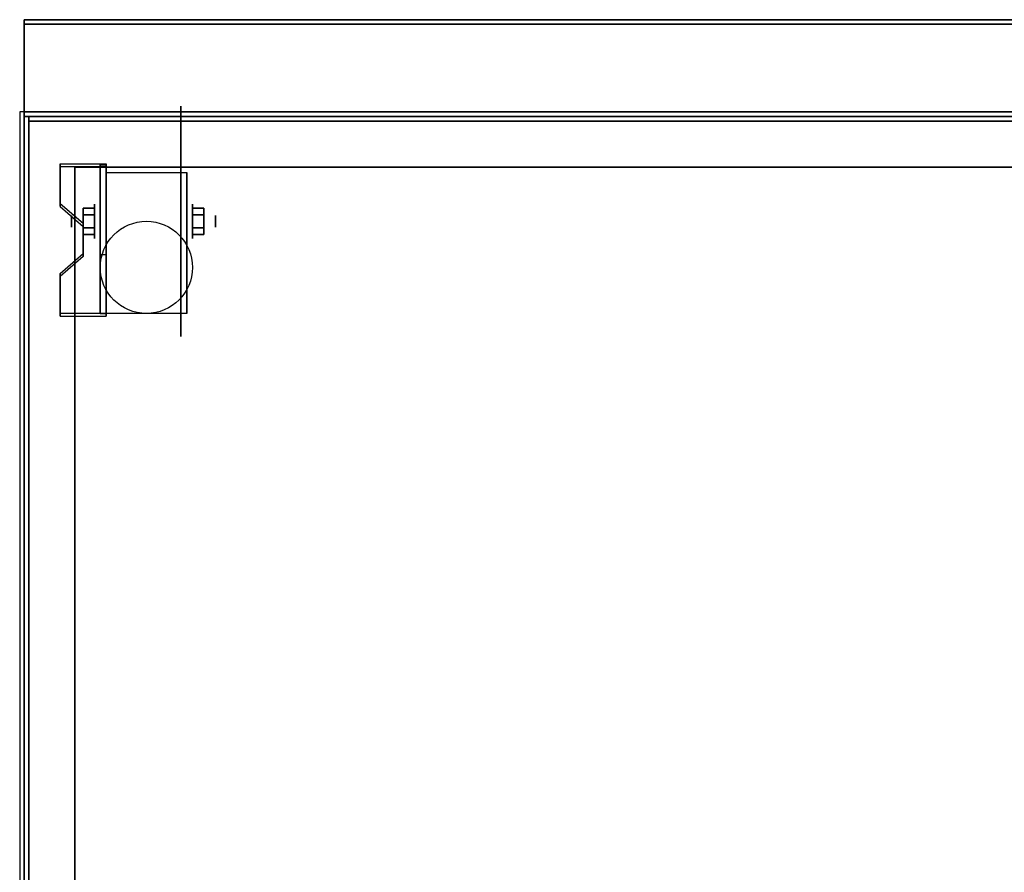
# Model space of a CAD drawing. Extents: x -99 to 99, y -18 to 19.
# Drawn here: x -51 to -30, y 0 to 18 of the extents above; entities that cross this region are included whole.
import ezdxf

# ---------------------------------------------------------------- set-up
doc = ezdxf.new("R2010")
doc.units = 0
for name, color, linetype in [('3D', 254, 'CONTINUOUS'), ('3D-BLACK', 250, 'CONTINUOUS'), ('3D-COLDROLL', 252, 'CONTINUOUS'), ('3D-FLAT', 7, 'CONTINUOUS'), ('3D-NON', 43, 'CONTINUOUS')]:
    doc.layers.add(name, color=color, linetype=linetype)

msp = doc.modelspace()

# ---------------------------------------------------------------- linework, layer by layer
at = {"layer": '3D', "extrusion": (1, 0, 0)}
for centre, radius in [((14.125, 2.5, -49.375), 0.375), ((14.125, 2.5, -49.875), 0.125)]:
    msp.add_circle(centre, radius, dxfattribs=at)
at = {"layer": '3D', "extrusion": (-1, 0, 0)}
for centre, radius in [((-14.125, 2.5, 47.25), 0.375), ((-14.125, 2.5, 46.75), 0.125)]:
    msp.add_circle(centre, radius, dxfattribs=at)
at = {"layer": '3D', "extrusion": (1, 0, 0)}
for centre in [(14.125, 2.5, -49.125), (14.125, 2.5, -47.375)]:
    msp.add_arc(centre, 1.061, 225, 0, dxfattribs=at)
at = {"layer": '3D'}
for points in [[(-49.125, 15.374, 4.087), (-49.125, 15.311, 4.195), (-50.125, 15.311, 4.195), (-50.125, 15.374, 4.087)], [(-49.125, 15.374, 4.087), (-49.125, 12.126, 2.212), (-49.25, 12.126, 2.212), (-49.25, 15.374, 4.087)], [(-49.125, 15.374, 4.087), (-49.125, 15.349, 2.629), (-49.25, 15.349, 2.629), (-49.25, 15.374, 4.087)], [(-49.125, 15.349, 2.629), (-49.125, 13.401, 1.504), (-49.25, 13.401, 1.504), (-49.25, 15.349, 2.629)], [(-50.125, 14.508, 3.587), (-50.125, 14.445, 3.695), (-49.625, 14.012, 3.445), (-49.625, 14.075, 3.337)], [(-49.625, 14.269, 2.25), (-49.375, 14.269, 2.25), (-49.375, 14.414, 2.5), (-49.625, 14.414, 2.5)], [(-49.625, 14.414, 2.5), (-49.375, 14.414, 2.5), (-49.375, 14.269, 2.75), (-49.625, 14.269, 2.75)], [(-47, 14.269, 2.75), (-47.25, 14.269, 2.75), (-47.25, 14.414, 2.5), (-47, 14.414, 2.5)], [(-47, 14.414, 2.5), (-47.25, 14.414, 2.5), (-47.25, 14.269, 2.25), (-47, 14.269, 2.25)], [(-49.625, 13.981, 2.75), (-49.375, 13.981, 2.75), (-49.375, 13.836, 2.5), (-49.625, 13.836, 2.5)], [(-49.625, 13.836, 2.5), (-49.375, 13.836, 2.5), (-49.375, 13.981, 2.25), (-49.625, 13.981, 2.25)], [(-47, 13.981, 2.25), (-47.25, 13.981, 2.25), (-47.25, 13.836, 2.5), (-47, 13.836, 2.5)], [(-47, 13.836, 2.5), (-47.25, 13.836, 2.5), (-47.25, 13.981, 2.75), (-47, 13.981, 2.75)], [(-49.625, 13.425, 2.962), (-49.625, 13.363, 3.07), (-50.125, 12.93, 2.82), (-50.125, 12.992, 2.712)], [(-49.125, 12.126, 2.212), (-49.125, 13.401, 1.504), (-49.25, 13.401, 1.504), (-49.25, 12.126, 2.212)], [(-50.125, 12.126, 2.212), (-50.125, 12.064, 2.32), (-49.125, 12.064, 2.32), (-49.125, 12.126, 2.212)]]:
    msp.add_3dface(points, dxfattribs=at)
at = {"layer": '3D', "invisible_edges": 15}
for points in [[(-49.125, 15.374, 4.087), (-50.125, 15.374, 4.087), (-50.125, 14.508, 3.587), (-49.125, 14.508, 3.587)], [(-49.125, 15.311, 4.195), (-50.125, 15.311, 4.195), (-50.125, 14.445, 3.695), (-49.125, 14.445, 3.695)], [(-49.625, 14.075, 3.337), (-49.125, 14.075, 3.337), (-49.125, 14.508, 3.587), (-50.125, 14.508, 3.587)], [(-49.625, 14.012, 3.445), (-49.125, 14.012, 3.445), (-49.125, 14.445, 3.695), (-50.125, 14.445, 3.695)], [(-49.125, 14.075, 3.337), (-49.625, 14.075, 3.337), (-49.625, 13.425, 2.962), (-49.125, 13.425, 2.962)], [(-49.125, 14.012, 3.445), (-49.625, 14.012, 3.445), (-49.625, 13.363, 3.07), (-49.125, 13.363, 3.07)], [(-50.125, 12.992, 2.712), (-49.125, 12.992, 2.712), (-49.125, 13.425, 2.962), (-49.625, 13.425, 2.962)], [(-50.125, 12.93, 2.82), (-49.125, 12.93, 2.82), (-49.125, 13.363, 3.07), (-49.625, 13.363, 3.07)], [(-49.125, 12.992, 2.712), (-50.125, 12.992, 2.712), (-50.125, 12.126, 2.212), (-49.125, 12.126, 2.212)], [(-49.125, 12.93, 2.82), (-50.125, 12.93, 2.82), (-50.125, 12.064, 2.32), (-49.125, 12.064, 2.32)]]:
    msp.add_3dface(points, dxfattribs=at)
at = {"layer": '3D-BLACK', "extrusion": (-1, 0, 0)}
msp.add_circle((-14.125, 2.5, 47.5), 2.5, dxfattribs=at)
at = {"layer": '3D-COLDROLL'}
for points in [[(-50.8, 16.3, 35), (-50.8, -6.25, 35), (-50.8, -6.25, 36), (-50.8, 16.3, 36)], [(-15.2, 16.3, 35), (-50.8, 16.3, 35), (-50.8, 16.3, 36), (-15.2, 16.3, 36)], [(-15.2, 16.3, 36), (-50.8, 16.3, 36), (-50.8, -6.25, 36), (-15.2, -6.25, 36)], [(-15.2, 16.3, 35), (-50.8, 16.3, 35), (-50.8, -6.25, 35), (-15.2, -6.25, 35)]]:
    msp.add_3dface(points, dxfattribs=at)
at = {"layer": '3D-FLAT'}
msp.add_circle((-48.25, 13.125, 5.75), 1, dxfattribs=at)
for points in [[(-15.1, 18.5, 36), (-50.9, 18.5, 36), (-50.9, 16.5, 36), (-15.1, 16.5, 36)], [(-15.1, 18.5, 35), (-50.9, 18.5, 35), (-50.9, 16.5, 35), (-15.1, 16.5, 35)], [(-15, 16.5, 35), (-51, 16.5, 35), (-51, -10.5, 35), (-15, -10.5, 35)], [(-50.9, -12.55, 26.75), (-15.1, -12.55, 26.75), (-15.1, 16.4, 26.75), (-50.9, 16.4, 26.75)], [(-50.9, -12.55, 6), (-15.1, -12.55, 6), (-15.1, 16.4, 6), (-50.9, 16.4, 6)], [(-16.2, 15.3, 16.75), (-16.2, -12, 16.75), (-49.8, -12, 16.75), (-49.8, 15.3, 16.75)], [(-16.2, 15.3, 16), (-16.2, -12, 16), (-49.8, -12, 16), (-49.8, 15.3, 16)], [(-49.125, 15.186, 5.75), (-47.375, 15.186, 5.75), (-47.375, 12.125, 5.75), (-49.125, 12.125, 5.75)], [(-49.625, 13.981, 2.25), (-49.375, 13.981, 2.25), (-49.375, 14.269, 2.25), (-49.625, 14.269, 2.25)], [(-49.625, 14.269, 2.75), (-49.375, 14.269, 2.75), (-49.375, 13.981, 2.75), (-49.625, 13.981, 2.75)], [(-47, 14.269, 2.25), (-47.25, 14.269, 2.25), (-47.25, 13.981, 2.25), (-47, 13.981, 2.25)], [(-47, 13.981, 2.75), (-47.25, 13.981, 2.75), (-47.25, 14.269, 2.75), (-47, 14.269, 2.75)]]:
    msp.add_3dface(points, dxfattribs=at)
for points, invisible_edges in [([(-50.9, -8.5, 38.5), (-50.8, -8.5, 38.5), (-50.8, 16.4, 38.5), (-50.9, 16.4, 38.5)], 1), ([(-50.9, 16.4, 35), (-50.8, 16.4, 35), (-50.8, -10.5, 35), (-50.9, -10.5, 35)], 4)]:
    msp.add_3dface(points, dxfattribs=dict(at, invisible_edges=invisible_edges))
at = {"layer": '3D-NON'}
for points in [[(-50.9, 18.5, 36), (-50.9, 18.5, 40), (-50.9, 16.5, 40), (-50.9, 16.5, 36)], [(-15.1, 18.5, 36), (-15.1, 18.5, 40), (-50.9, 18.5, 40), (-50.9, 18.5, 36)], [(-50.9, 18.5, 35), (-50.9, 16.5, 35), (-50.9, 16.5, 36), (-50.9, 18.5, 36)], [(-15.1, 18.5, 35), (-50.9, 18.5, 35), (-50.9, 18.5, 36), (-15.1, 18.5, 36)], [(-50.9, 18.4, 27), (-50.9, 18.4, 35), (-50.9, -10.5, 35), (-50.9, -10.5, 27)], [(-15.1, 18.4, 27), (-15.1, 18.4, 35), (-50.9, 18.4, 35), (-50.9, 18.4, 27)], [(-15.1, 16.5, 36), (-15.1, 16.5, 40), (-50.9, 16.5, 40), (-50.9, 16.5, 36)], [(-15.1, 16.5, 35), (-50.9, 16.5, 35), (-50.9, 16.5, 36), (-15.1, 16.5, 36)], [(-50.9, -12.55, 6), (-50.9, 16.4, 6), (-50.9, 16.4, 26.75), (-50.9, -12.55, 26.75)], [(-50.9, 16.4, 6), (-15.1, 16.4, 6), (-15.1, 16.4, 26.75), (-50.9, 16.4, 26.75)], [(-15.2, 16.3, 35), (-15.2, 16.3, 38.5), (-50.8, 16.3, 38.5), (-50.8, 16.3, 35)], [(-50.125, 15.374, 4.087), (-50.125, 15.311, 4.195), (-50.125, 14.445, 3.695), (-50.125, 14.508, 3.587)], [(-16.2, 15.3, 16), (-49.8, 15.3, 16), (-49.8, 15.3, 16.75), (-16.2, 15.3, 16.75)], [(-49.8, 15.3, 16), (-49.8, -12, 16), (-49.8, -12, 16.75), (-49.8, 15.3, 16.75)], [(-49.25, 15.374, 4.087), (-49.25, 15.349, 2.629), (-49.25, 13.401, 1.504), (-49.25, 12.126, 2.212)], [(-49.125, 15.374, 4.087), (-49.125, 15.311, 4.195), (-49.125, 12.064, 2.32), (-49.125, 12.126, 2.212)], [(-49.125, 15.374, 4.087), (-49.125, 15.349, 2.629), (-49.125, 13.401, 1.504), (-49.125, 12.126, 2.212)], [(-49.125, 15.186, 2.5), (-49.125, 15.186, 2.5), (-49.125, 15.186, 5.75)], [(-47.375, 15.186, 2.5), (-47.375, 15.186, 2.5), (-47.375, 15.186, 5.75)], [(-49.625, 14.075, 3.337), (-49.625, 14.012, 3.445), (-49.625, 13.363, 3.07), (-49.625, 13.425, 2.962)], [(-49.125, 12.125, 5.75), (-49.125, 12.125, 5.75), (-49.125, 13.375, 1.75)], [(-47.375, 12.125, 5.75), (-47.375, 12.125, 5.75), (-47.375, 13.375, 1.75)], [(-50.125, 12.992, 2.712), (-50.125, 12.93, 2.82), (-50.125, 12.064, 2.32), (-50.125, 12.126, 2.212)]]:
    msp.add_3dface(points, dxfattribs=at)
for points, invisible_edges in [([(-15.1, 16.4, 35), (-15.1, 16.4, 38.5), (-50.9, 16.4, 38.5), (-50.9, 16.4, 35)], 1), ([(-50.9, 16.4, 35), (-50.9, -8.5, 35), (-50.9, -8.5, 38.5), (-50.9, 16.4, 38.5)], 15), ([(-50.8, 16.4, 35), (-50.8, -8.5, 35), (-50.8, -8.5, 38.5), (-50.8, 16.4, 38.5)], 15), ([(-49.125, 15.186, 5.75), (-49.125, 14.759, 5.75), (-49.125, 15.105, 2.094), (-49.125, 15.186, 2.5)], 15), ([(-47.375, 15.186, 5.75), (-47.375, 14.759, 5.75), (-47.375, 15.105, 2.094), (-47.375, 15.186, 2.5)], 15), ([(-49.125, 14.759, 5.75), (-49.125, 14.332, 5.75), (-49.125, 14.875, 1.75), (-49.125, 15.105, 2.094)], 15), ([(-47.375, 14.759, 5.75), (-47.375, 14.332, 5.75), (-47.375, 14.875, 1.75), (-47.375, 15.105, 2.094)], 15), ([(-49.125, 14.332, 5.75), (-49.125, 13.905, 5.75), (-49.125, 14.531, 1.52), (-49.125, 14.875, 1.75)], 15), ([(-47.375, 14.332, 5.75), (-47.375, 13.905, 5.75), (-47.375, 14.531, 1.52), (-47.375, 14.875, 1.75)], 15), ([(-49.125, 13.905, 5.75), (-49.125, 13.479, 5.75), (-49.125, 14.125, 1.439), (-49.125, 14.531, 1.52)], 15), ([(-47.375, 13.905, 5.75), (-47.375, 13.479, 5.75), (-47.375, 14.125, 1.439), (-47.375, 14.531, 1.52)], 15), ([(-49.125, 13.479, 5.75), (-49.125, 13.052, 5.75), (-49.125, 13.719, 1.52), (-49.125, 14.125, 1.439)], 15), ([(-47.375, 13.479, 5.75), (-47.375, 13.052, 5.75), (-47.375, 13.719, 1.52), (-47.375, 14.125, 1.439)], 15), ([(-49.125, 13.052, 5.75), (-49.125, 12.125, 5.75), (-49.125, 13.375, 1.75), (-49.125, 13.719, 1.52)], 15), ([(-47.375, 13.052, 5.75), (-47.375, 12.125, 5.75), (-47.375, 13.375, 1.75), (-47.375, 13.719, 1.52)], 15)]:
    msp.add_3dface(points, dxfattribs=dict(at, invisible_edges=invisible_edges))

doc.saveas('drawing.dxf')
